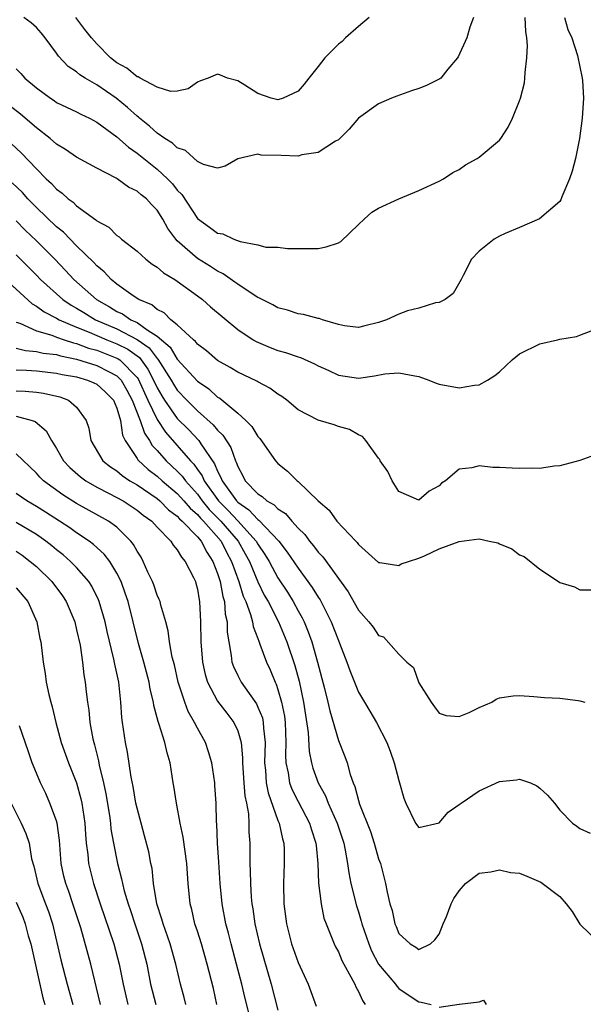
# Model space of a CAD drawing. Units: inches. Extents: x 2544000 to 2547000, y 1557000 to 1560000.
# Drawn here: x 2544867 to 2544923, y 1559685 to 1559783 of the extents above; entities that cross this region are included whole.
import ezdxf

# ---------------------------------------------------------------- set-up
doc = ezdxf.new("R2010")
doc.units = ezdxf.units.IN
doc.header["$MEASUREMENT"] = 0
doc.layers.add('LD25441557_2ft', color=95, linetype='Continuous')

msp = doc.modelspace()

# ---------------------------------------------------------------- linework, layer by layer
at = {"layer": 'LD25441557_2ft'}
for points, elevation in [([(2544921.449, 1559783), (2544921.804, 1559781.804), (2544922.187, 1559781), (2544922.746, 1559779.254), (2544923.228, 1559777), (2544923.247, 1559776.753), (2544923.353, 1559775), (2544923.212, 1559773), (2544922.946, 1559771), (2544922.547, 1559769), (2544922.24, 1559767.76), (2544921.963, 1559767), (2544921.195, 1559765.195), (2544921.097, 1559764.903), (2544921, 1559764.751), (2544918.996, 1559763.004), (2544917, 1559762.15), (2544915.567, 1559761.567), (2544915, 1559761.298), (2544914.475, 1559761), (2544913, 1559759.815), (2544912.231, 1559759), (2544911.394, 1559757.394), (2544911.205, 1559757), (2544910.404, 1559755.596), (2544909.619, 1559755), (2544909, 1559754.692), (2544908.665, 1559754.664), (2544907, 1559754.157), (2544905.864, 1559753.864), (2544905, 1559753.555), (2544903.773, 1559753), (2544903, 1559752.716), (2544901.615, 1559752.385), (2544901, 1559752.212), (2544899.595, 1559752.405), (2544899, 1559752.527), (2544897.414, 1559753), (2544897.109, 1559753.109), (2544897, 1559753.125), (2544895.521, 1559753.52), (2544895, 1559753.578), (2544893.945, 1559753.945), (2544893, 1559754.175), (2544892.476, 1559754.476), (2544891.417, 1559755), (2544891.151, 1559755.15), (2544891, 1559755.208), (2544890.443, 1559755.557), (2544889, 1559756.514), (2544888.727, 1559756.727), (2544887.55, 1559757.55), (2544887, 1559757.818), (2544886.296, 1559758.296), (2544885, 1559759.09), (2544883, 1559760.834), (2544882.842, 1559761), (2544882.05, 1559762.05), (2544881.565, 1559763), (2544881, 1559763.87), (2544880.427, 1559764.427), (2544879.925, 1559765), (2544879.406, 1559765.406), (2544879, 1559765.777), (2544878.161, 1559766.161), (2544877.04, 1559767), (2544876.94, 1559767.06), (2544875, 1559768.051), (2544873, 1559769.136), (2544871.904, 1559769.904), (2544871, 1559770.444), (2544870.372, 1559771), (2544869, 1559772.065), (2544867.427, 1559773.427), (2544865.351, 1559775)], 7630), ([(2544867, 1559777.912), (2544867.462, 1559777.462), (2544867.861, 1559777), (2544869, 1559776.031), (2544870.39, 1559775), (2544870.765, 1559774.765), (2544871, 1559774.585), (2544873, 1559773.633), (2544873.402, 1559773.402), (2544874.287, 1559773), (2544875, 1559772.628), (2544877, 1559771.152), (2544878.138, 1559770.138), (2544879, 1559769.553), (2544881, 1559767.949), (2544882.029, 1559767), (2544882.508, 1559766.508), (2544883, 1559765.871), (2544883.439, 1559765.439), (2544885, 1559763.061), (2544886.204, 1559762.204), (2544887, 1559761.609), (2544887.524, 1559761.524), (2544888.623, 1559761), (2544889.241, 1559760.759), (2544891, 1559760.433), (2544891.797, 1559760.203), (2544893, 1559760.195), (2544893.931, 1559760.069), (2544895, 1559760.055), (2544895.923, 1559760.076), (2544897, 1559760.058), (2544897.773, 1559760.227), (2544899, 1559760.625), (2544899.246, 1559760.754), (2544901, 1559762.444), (2544901.547, 1559763), (2544902.325, 1559763.675), (2544903, 1559764.089), (2544905, 1559765.005), (2544907, 1559765.825), (2544909, 1559766.757), (2544909.456, 1559767), (2544910.372, 1559767.629), (2544911, 1559767.919), (2544911.633, 1559768.367), (2544912.792, 1559769), (2544913, 1559769.132), (2544915, 1559770.836), (2544915.132, 1559771), (2544915.884, 1559772.116), (2544916.291, 1559773), (2544917, 1559774.746), (2544917.08, 1559775), (2544917.478, 1559776.522), (2544917.538, 1559777), (2544917.54, 1559777.54), (2544917.73, 1559779), (2544917.779, 1559780.221), (2544917.707, 1559781), (2544917.607, 1559781.607), (2544917.567, 1559783)], 7628), ([(2544912.413, 1559783), (2544912.053, 1559782.053), (2544911.753, 1559781), (2544910.898, 1559779.102), (2544910.827, 1559779), (2544909.889, 1559777.889), (2544909.168, 1559777), (2544909.081, 1559776.919), (2544907.754, 1559776.246), (2544907, 1559775.954), (2544906.271, 1559775.73), (2544904.792, 1559775.208), (2544904.28, 1559775), (2544903, 1559774.43), (2544901, 1559773.011), (2544900.075, 1559771.925), (2544899.16, 1559771), (2544899, 1559770.871), (2544898.73, 1559770.73), (2544897, 1559769.605), (2544895.372, 1559769.372), (2544895, 1559769.246), (2544893.307, 1559769.307), (2544891.334, 1559769.334), (2544891, 1559769.432), (2544889.022, 1559768.978), (2544887.759, 1559768.241), (2544887, 1559768.047), (2544885.594, 1559768.406), (2544885, 1559768.725), (2544883.807, 1559769.807), (2544883, 1559770.07), (2544882.521, 1559770.521), (2544881.757, 1559771), (2544881, 1559771.53), (2544880.229, 1559772.229), (2544879.257, 1559773), (2544879.129, 1559773.129), (2544879, 1559773.21), (2544878.064, 1559774.064), (2544876.923, 1559775), (2544875, 1559776.333), (2544873.836, 1559777), (2544873.327, 1559777.327), (2544873, 1559777.611), (2544872.153, 1559778.154), (2544871.186, 1559779.186), (2544871, 1559779.466), (2544869.888, 1559781), (2544869.487, 1559781.488), (2544869, 1559782.026), (2544868.485, 1559782.485), (2544867.745, 1559783)], 7626), ([(2544902.066, 1559783), (2544901, 1559782.119), (2544899.725, 1559781), (2544899.374, 1559780.626), (2544899, 1559780.376), (2544898.333, 1559779.667), (2544897.649, 1559779), (2544897, 1559778.137), (2544896.068, 1559777), (2544895.607, 1559776.393), (2544895, 1559775.689), (2544893.519, 1559775), (2544893, 1559774.821), (2544892.308, 1559775), (2544891, 1559775.466), (2544889.724, 1559776.276), (2544889, 1559776.71), (2544888, 1559777), (2544887.285, 1559777.285), (2544887, 1559777.377), (2544886.071, 1559777), (2544885.289, 1559776.711), (2544885, 1559776.585), (2544884.065, 1559775.935), (2544883, 1559775.696), (2544882.343, 1559775.657), (2544881, 1559776.104), (2544879.296, 1559777), (2544879.116, 1559777.116), (2544879, 1559777.133), (2544877.996, 1559777.996), (2544877, 1559778.515), (2544876.365, 1559779), (2544875, 1559780.405), (2544874.487, 1559781), (2544873.825, 1559781.825), (2544872.934, 1559783)], 7624), ([(2544866.5, 1559770.5), (2544867.533, 1559769.532), (2544869, 1559767.981), (2544869.976, 1559767), (2544870.516, 1559766.516), (2544871, 1559765.969), (2544871.566, 1559765.566), (2544872.165, 1559765), (2544872.655, 1559764.656), (2544873, 1559764.31), (2544874.912, 1559762.912), (2544875, 1559762.818), (2544876.182, 1559762.182), (2544877, 1559761.365), (2544877.224, 1559761.224), (2544877.471, 1559761), (2544879, 1559759.807), (2544879.861, 1559759), (2544880.514, 1559758.514), (2544881, 1559758.218), (2544881.643, 1559757.643), (2544882.749, 1559757), (2544883, 1559756.833), (2544885, 1559755.367), (2544885.488, 1559755), (2544886.285, 1559754.285), (2544889, 1559752.018), (2544890.548, 1559751), (2544890.832, 1559750.832), (2544892.238, 1559750.238), (2544893, 1559749.956), (2544893.747, 1559749.747), (2544895, 1559749.318), (2544895.248, 1559749.248), (2544896.624, 1559748.624), (2544897, 1559748.428), (2544898.051, 1559747.949), (2544899, 1559747.492), (2544901, 1559747.204), (2544902.589, 1559747.411), (2544903.618, 1559747.618), (2544905, 1559747.738), (2544906.591, 1559747.409), (2544907, 1559747.375), (2544907.992, 1559747), (2544908.71, 1559746.71), (2544909, 1559746.614), (2544911, 1559746.248), (2544912.51, 1559746.51), (2544913, 1559746.532), (2544913.811, 1559747), (2544914.527, 1559747.473), (2544915, 1559747.837), (2544916.249, 1559749), (2544917, 1559749.599), (2544919, 1559750.618), (2544920.756, 1559751), (2544921, 1559751.068), (2544922.671, 1559751.329), (2544923, 1559751.477), (2544924.101, 1559751.899)], 7632), ([(2544924.443, 1559739.557), (2544922.995, 1559739.005), (2544921, 1559738.473), (2544920.453, 1559738.453), (2544919, 1559738.235), (2544918.272, 1559738.272), (2544917, 1559738.208), (2544916.267, 1559738.267), (2544915, 1559738.332), (2544914.336, 1559738.336), (2544913, 1559738.492), (2544912.274, 1559738.274), (2544911, 1559738.146), (2544909.631, 1559737), (2544909.242, 1559736.758), (2544909, 1559736.511), (2544908.013, 1559735.987), (2544907, 1559735.064), (2544905, 1559735.947), (2544904.353, 1559737), (2544903.924, 1559737.924), (2544903.159, 1559739), (2544903.108, 1559739.107), (2544903, 1559739.234), (2544901.74, 1559741), (2544901.391, 1559741.391), (2544901, 1559741.556), (2544900.107, 1559742.107), (2544899, 1559742.394), (2544898.569, 1559742.569), (2544897, 1559743.012), (2544895, 1559744.054), (2544893.881, 1559745), (2544893.374, 1559745.374), (2544893, 1559745.598), (2544892.203, 1559746.203), (2544891, 1559746.838), (2544890.907, 1559746.907), (2544889, 1559747.805), (2544888.259, 1559748.26), (2544887, 1559748.939), (2544885.896, 1559749.896), (2544885, 1559750.576), (2544884.821, 1559750.822), (2544884.599, 1559751), (2544883, 1559752.479), (2544882.36, 1559753), (2544881.679, 1559753.679), (2544881, 1559754.014), (2544880.482, 1559754.482), (2544879.19, 1559755), (2544878.628, 1559755.372), (2544877, 1559756.544), (2544876.44, 1559757), (2544875.749, 1559757.748), (2544875, 1559758.354), (2544874.697, 1559758.697), (2544873, 1559760.35), (2544871.689, 1559761.689), (2544871, 1559762.23), (2544869, 1559764.147), (2544868.153, 1559765), (2544867.616, 1559765.616), (2544866.604, 1559766.604)], 7634), ([(2544867, 1559762.813), (2544867.902, 1559761.902), (2544869, 1559760.846), (2544870.818, 1559759), (2544871.899, 1559757.899), (2544872.724, 1559757), (2544874.977, 1559755), (2544876.274, 1559754.274), (2544877, 1559753.83), (2544877.572, 1559753.572), (2544878.399, 1559753), (2544879, 1559752.721), (2544880.017, 1559751.983), (2544881, 1559751.375), (2544882.279, 1559750.279), (2544883, 1559749.083), (2544885, 1559746.882), (2544886.126, 1559746.125), (2544887, 1559745.323), (2544887.211, 1559745.211), (2544889, 1559743.705), (2544889.793, 1559743), (2544890.402, 1559742.402), (2544891, 1559741.4), (2544891.195, 1559741.195), (2544892.755, 1559739), (2544893, 1559738.72), (2544893.955, 1559737.955), (2544894.923, 1559737), (2544895, 1559736.941), (2544897, 1559734.997), (2544898.089, 1559734.089), (2544898.849, 1559733), (2544900.722, 1559731), (2544900.865, 1559730.865), (2544901, 1559730.677), (2544903, 1559728.882), (2544903.117, 1559728.883), (2544905, 1559728.593), (2544905.247, 1559728.753), (2544905.97, 1559729), (2544907, 1559729.326), (2544907.556, 1559729.556), (2544909, 1559730.234), (2544911, 1559730.974), (2544913, 1559731.243), (2544913.995, 1559731), (2544914.826, 1559730.826), (2544915, 1559730.744), (2544916.248, 1559730.248), (2544917, 1559729.66), (2544917.47, 1559729.47), (2544919, 1559728.221), (2544920.879, 1559727), (2544921, 1559726.904), (2544922.463, 1559726.463), (2544923, 1559726.16), (2544924.168, 1559726.168)], 7636), ([(2544867, 1559759.43), (2544869, 1559757.437), (2544869.421, 1559757), (2544871.639, 1559755), (2544872.449, 1559754.449), (2544873, 1559754.145), (2544873.701, 1559753.7), (2544874.864, 1559753), (2544877, 1559752.087), (2544879, 1559751.048), (2544880.194, 1559750.193), (2544881, 1559749.141), (2544881.076, 1559749.076), (2544882.388, 1559747), (2544882.609, 1559746.609), (2544883, 1559746.001), (2544883.952, 1559745), (2544885, 1559743.956), (2544886.567, 1559742.567), (2544887, 1559742.013), (2544887.527, 1559741.527), (2544888.313, 1559740.312), (2544888.782, 1559739), (2544888.859, 1559738.859), (2544889, 1559738.424), (2544889.504, 1559737.504), (2544889.756, 1559737), (2544891, 1559735.702), (2544891.438, 1559735.438), (2544891.9, 1559735), (2544892.623, 1559734.623), (2544893, 1559734.212), (2544893.75, 1559733.75), (2544894.371, 1559733), (2544895, 1559732.298), (2544895.66, 1559731.66), (2544896.132, 1559731), (2544896.538, 1559730.538), (2544897, 1559729.899), (2544897.45, 1559729.45), (2544899.982, 1559725.982), (2544901, 1559724.168), (2544902.039, 1559723), (2544902.465, 1559722.466), (2544903, 1559721.642), (2544903.497, 1559721.497), (2544905, 1559719.796), (2544905.807, 1559719), (2544906.455, 1559718.455), (2544907, 1559716.953), (2544908.228, 1559715), (2544908.542, 1559714.542), (2544909, 1559713.939), (2544909.693, 1559713.693), (2544911, 1559713.591), (2544912, 1559714), (2544913, 1559714.489), (2544914.246, 1559715), (2544914.68, 1559715.32), (2544915, 1559715.441), (2544916.351, 1559715.649), (2544917, 1559715.673), (2544918.431, 1559715.569), (2544919.469, 1559715.469), (2544921, 1559715.406), (2544922.828, 1559715.172), (2544923, 1559715.141), (2544923.495, 1559715)], 7638), ([(2544865, 1559757.815), (2544868.584, 1559754.584), (2544869, 1559754.359), (2544869.771, 1559753.771), (2544871, 1559753.153), (2544871.256, 1559753), (2544873, 1559752.25), (2544874.252, 1559751.748), (2544875, 1559751.416), (2544876.003, 1559751), (2544877, 1559750.614), (2544878.078, 1559750.078), (2544879.231, 1559749.231), (2544880.087, 1559748.087), (2544880.651, 1559747), (2544881, 1559746.24), (2544881.447, 1559745.447), (2544881.735, 1559745), (2544883, 1559743.195), (2544884.104, 1559742.104), (2544885.128, 1559741), (2544885.328, 1559740.672), (2544886.701, 1559738.701), (2544887, 1559737.95), (2544887.337, 1559737.337), (2544887.446, 1559737), (2544888.873, 1559735), (2544889, 1559734.87), (2544890.122, 1559734.122), (2544891, 1559733.157), (2544891.103, 1559733.103), (2544893.07, 1559731), (2544893.924, 1559729.924), (2544895, 1559728.308), (2544896.413, 1559726.413), (2544897, 1559725.428), (2544897.178, 1559725.178), (2544898.292, 1559723), (2544899, 1559721.154), (2544899.124, 1559720.876), (2544899.856, 1559719), (2544900.152, 1559718.152), (2544901, 1559716.011), (2544901.584, 1559715), (2544902.121, 1559714.121), (2544902.775, 1559713), (2544903.811, 1559711), (2544904.139, 1559710.139), (2544904.546, 1559709), (2544905, 1559707.228), (2544905.083, 1559707), (2544905.497, 1559705.497), (2544905.717, 1559705), (2544906.677, 1559703), (2544907, 1559702.582), (2544909, 1559703.022), (2544909.913, 1559704.087), (2544911, 1559704.839), (2544911.206, 1559705), (2544913, 1559706.227), (2544915, 1559707.138), (2544916.703, 1559707.297), (2544917, 1559707.354), (2544918.072, 1559707), (2544918.721, 1559706.721), (2544919, 1559706.49), (2544919.765, 1559705.765), (2544920.461, 1559705), (2544921, 1559704.305), (2544922.268, 1559703), (2544922.698, 1559702.698), (2544923, 1559702.461), (2544924.015, 1559702.015)], 7640), ([(2544867, 1559752.755), (2544867.355, 1559752.645), (2544869, 1559751.904), (2544870.537, 1559751.463), (2544871, 1559751.274), (2544871.767, 1559751), (2544872.692, 1559750.692), (2544873, 1559750.633), (2544874.186, 1559750.186), (2544875, 1559749.97), (2544877, 1559749.193), (2544877.129, 1559749.129), (2544877.303, 1559749), (2544879, 1559747.263), (2544879.112, 1559747.112), (2544880.082, 1559745), (2544881, 1559743.1), (2544881.833, 1559741.833), (2544884.307, 1559739), (2544884.649, 1559738.649), (2544885, 1559738.134), (2544885.479, 1559737.479), (2544885.67, 1559737), (2544887.079, 1559735), (2544888.056, 1559734.056), (2544889.02, 1559733.02), (2544890.84, 1559731), (2544891, 1559730.71), (2544891.698, 1559729.698), (2544892.11, 1559729), (2544893, 1559727.349), (2544893.932, 1559725.932), (2544894.517, 1559725), (2544895, 1559724.103), (2544895.403, 1559723.404), (2544895.594, 1559723), (2544896.012, 1559722.012), (2544896.366, 1559721), (2544896.93, 1559719), (2544897.63, 1559716.37), (2544897.966, 1559715), (2544898.142, 1559714.142), (2544899, 1559711.218), (2544899.632, 1559709.632), (2544899.863, 1559709), (2544900.182, 1559707.818), (2544900.476, 1559707), (2544900.649, 1559706.649), (2544901, 1559705.246), (2544901.11, 1559704.89), (2544902.177, 1559702.177), (2544902.57, 1559701), (2544903, 1559699.466), (2544903.171, 1559699), (2544903.538, 1559697.539), (2544903.694, 1559697), (2544903.853, 1559696.147), (2544904.122, 1559695), (2544904.342, 1559694.342), (2544904.619, 1559693), (2544904.737, 1559692.738), (2544905, 1559692.056), (2544906.144, 1559691), (2544906.693, 1559690.693), (2544907, 1559690.458), (2544908.145, 1559691), (2544908.598, 1559691.402), (2544909, 1559691.977), (2544909.407, 1559693), (2544909.741, 1559693.741), (2544910.212, 1559695), (2544910.47, 1559695.53), (2544911, 1559696.291), (2544911.636, 1559697), (2544913, 1559698.047), (2544914.151, 1559698.151), (2544915, 1559698.378), (2544916.116, 1559698.116), (2544917, 1559698.024), (2544917.731, 1559697.731), (2544919.128, 1559697.128), (2544921, 1559695.733), (2544921.644, 1559695), (2544922.223, 1559694.223), (2544923, 1559692.96), (2544925, 1559691.011)], 7642), ([(2544867, 1559750.159), (2544867.93, 1559749.93), (2544869, 1559749.844), (2544869.675, 1559749.675), (2544871, 1559749.53), (2544871.397, 1559749.397), (2544873, 1559749.09), (2544875, 1559748.462), (2544876.158, 1559747.842), (2544877, 1559747.419), (2544877.411, 1559747), (2544878.002, 1559746.002), (2544878.527, 1559745), (2544879.324, 1559743), (2544879.734, 1559741.734), (2544880.248, 1559741), (2544880.516, 1559740.515), (2544881, 1559740.01), (2544881.883, 1559739), (2544883, 1559737.966), (2544883.477, 1559737.476), (2544883.802, 1559737), (2544885, 1559735.662), (2544885.478, 1559735), (2544886.167, 1559734.167), (2544887.335, 1559733), (2544889.039, 1559731), (2544889.751, 1559729.751), (2544890.156, 1559729), (2544891, 1559726.973), (2544891.645, 1559725.645), (2544892.022, 1559725), (2544893.045, 1559723), (2544893.885, 1559721), (2544894.672, 1559718.672), (2544895.101, 1559717.101), (2544895.549, 1559715), (2544895.728, 1559713.727), (2544895.996, 1559712.004), (2544896.108, 1559710.107), (2544896.332, 1559709), (2544896.478, 1559708.478), (2544896.988, 1559707), (2544897.724, 1559705.724), (2544897.997, 1559705), (2544898.881, 1559703), (2544899.532, 1559701), (2544899.686, 1559700.314), (2544899.922, 1559699), (2544900.051, 1559698.051), (2544900.253, 1559697), (2544900.793, 1559694.793), (2544901, 1559694.179), (2544901.276, 1559693.277), (2544901.341, 1559693), (2544902.031, 1559691), (2544902.307, 1559690.307), (2544903, 1559688.987), (2544904.662, 1559687), (2544904.8, 1559686.8), (2544905, 1559686.589), (2544905.941, 1559685.941), (2544907, 1559685.243), (2544907.227, 1559685.227), (2544908.224, 1559685)], 7644), ([(2544867, 1559748.026), (2544868.009, 1559747.991), (2544869, 1559747.912), (2544871, 1559747.698), (2544871.566, 1559747.566), (2544873, 1559747.311), (2544874.091, 1559747), (2544874.721, 1559746.722), (2544875, 1559746.582), (2544875.83, 1559745.829), (2544876.66, 1559745), (2544877, 1559744.2), (2544877.342, 1559743), (2544877.548, 1559741.548), (2544877.822, 1559741), (2544879, 1559739.226), (2544879.08, 1559739.08), (2544880.111, 1559738.111), (2544881, 1559737.446), (2544881.481, 1559737), (2544883, 1559735.735), (2544883.661, 1559735), (2544884.27, 1559734.27), (2544885, 1559733.654), (2544885.296, 1559733.296), (2544885.594, 1559733), (2544887.341, 1559731), (2544887.9, 1559729.9), (2544888.397, 1559729), (2544889.107, 1559727), (2544889.542, 1559725.541), (2544889.795, 1559725), (2544890.288, 1559723.712), (2544890.475, 1559723), (2544890.536, 1559722.536), (2544891, 1559721.351), (2544891.086, 1559721.086), (2544891.214, 1559720.786), (2544891.85, 1559719), (2544892.212, 1559718.212), (2544892.707, 1559717), (2544892.811, 1559716.811), (2544893, 1559716.258), (2544893.357, 1559715), (2544893.635, 1559713.635), (2544893.717, 1559713), (2544893.788, 1559711), (2544893.739, 1559709.739), (2544893.779, 1559709), (2544894.003, 1559707.997), (2544894.145, 1559707), (2544894.378, 1559706.377), (2544895, 1559705.15), (2544896.147, 1559703), (2544896.333, 1559702.333), (2544896.774, 1559701), (2544896.781, 1559700.782), (2544896.968, 1559699), (2544897.041, 1559697.041), (2544897.284, 1559695), (2544897.57, 1559693.57), (2544897.775, 1559693), (2544898.332, 1559691.668), (2544898.579, 1559691), (2544898.717, 1559690.717), (2544899, 1559690.212), (2544899.36, 1559689.36), (2544899.546, 1559689), (2544900.246, 1559687.754), (2544900.635, 1559687), (2544900.74, 1559686.74), (2544901, 1559686.278), (2544901.395, 1559685.395), (2544901.665, 1559685)], 7646), ([(2544867, 1559745.928), (2544867.894, 1559745.894), (2544869, 1559745.799), (2544869.714, 1559745.714), (2544871.329, 1559745.328), (2544872.206, 1559745), (2544873, 1559744.304), (2544873.939, 1559743), (2544874.215, 1559742.215), (2544874.405, 1559741), (2544875.596, 1559739), (2544876.374, 1559738.374), (2544877, 1559737.976), (2544877.52, 1559737.52), (2544878.296, 1559737), (2544879, 1559736.584), (2544881, 1559735.23), (2544881.277, 1559735), (2544882.133, 1559734.133), (2544883, 1559733.499), (2544883.227, 1559733.227), (2544883.496, 1559733), (2544885, 1559731.427), (2544885.367, 1559731), (2544885.92, 1559729.919), (2544886.546, 1559729), (2544887, 1559727.791), (2544887.244, 1559727), (2544887.507, 1559725.507), (2544887.676, 1559725), (2544887.762, 1559723.762), (2544887.957, 1559723), (2544887.963, 1559721.963), (2544888.106, 1559721), (2544888.363, 1559719.637), (2544888.426, 1559719), (2544888.569, 1559718.57), (2544889, 1559717.678), (2544889.352, 1559717), (2544890.123, 1559715.877), (2544890.851, 1559714.851), (2544891, 1559714.535), (2544891.447, 1559713.447), (2544891.541, 1559713), (2544891.559, 1559712.441), (2544891.721, 1559711), (2544891.664, 1559709), (2544891.749, 1559708.25), (2544891.827, 1559707), (2544892.011, 1559706.011), (2544893, 1559703.269), (2544893.121, 1559703), (2544893.438, 1559701.438), (2544893.583, 1559701), (2544893.608, 1559700.393), (2544893.612, 1559699), (2544893.538, 1559697), (2544893.585, 1559695), (2544893.839, 1559693), (2544894.345, 1559691), (2544895, 1559689.148), (2544895.984, 1559687), (2544896.811, 1559684.811)], 7648), ([(2544867, 1559743.42), (2544868.59, 1559743), (2544868.894, 1559742.893), (2544869.974, 1559741.974), (2544870.507, 1559741), (2544871, 1559740.221), (2544871.691, 1559739), (2544872.318, 1559738.318), (2544873.385, 1559737.386), (2544873.928, 1559737), (2544875, 1559736.378), (2544876.247, 1559735.753), (2544877.624, 1559735), (2544879, 1559734.099), (2544879.598, 1559733.599), (2544880.454, 1559733), (2544881, 1559732.395), (2544882.351, 1559731), (2544882.594, 1559730.594), (2544883, 1559730.137), (2544883.407, 1559729.407), (2544883.791, 1559729), (2544884.611, 1559727.389), (2544884.794, 1559727), (2544884.844, 1559726.844), (2544885, 1559726.243), (2544885.174, 1559725.174), (2544885.217, 1559725), (2544885.318, 1559723), (2544885.336, 1559721), (2544885.491, 1559719), (2544885.755, 1559717.755), (2544885.995, 1559717), (2544887, 1559715.123), (2544887.913, 1559713.913), (2544888.632, 1559713), (2544889, 1559712.176), (2544889.341, 1559711), (2544889.485, 1559709.484), (2544889.472, 1559709), (2544889.603, 1559707), (2544889.706, 1559705.706), (2544889.864, 1559705), (2544890.068, 1559703.932), (2544890.118, 1559703), (2544890.122, 1559702.122), (2544890.205, 1559701), (2544890.192, 1559699.808), (2544890.204, 1559699), (2544890.242, 1559698.242), (2544890.255, 1559697), (2544890.347, 1559695.653), (2544890.41, 1559695), (2544890.498, 1559694.498), (2544890.711, 1559693), (2544891.166, 1559691), (2544892.325, 1559687), (2544893, 1559684.421)], 7650), ([(2544890.394, 1559683), (2544889.703, 1559685.703), (2544889.41, 1559687), (2544888.892, 1559689), (2544888.346, 1559691), (2544888.083, 1559692.083), (2544887.837, 1559693), (2544887.465, 1559695), (2544887.268, 1559697), (2544887.138, 1559699.138), (2544887.006, 1559701), (2544886.922, 1559702.922), (2544886.902, 1559703.098), (2544886.853, 1559705), (2544886.742, 1559706.742), (2544886.718, 1559707), (2544886.425, 1559709), (2544886.099, 1559710.099), (2544885.804, 1559711), (2544885, 1559712.443), (2544884.723, 1559713), (2544884.084, 1559714.084), (2544883.737, 1559715), (2544883.094, 1559717), (2544882.713, 1559718.712), (2544882.505, 1559719.496), (2544882.235, 1559721), (2544882.096, 1559722.097), (2544881.852, 1559723), (2544881.354, 1559724.646), (2544881.282, 1559725), (2544881.211, 1559725.211), (2544881, 1559725.639), (2544880.657, 1559726.658), (2544880.521, 1559727), (2544880.089, 1559727.911), (2544879.619, 1559729), (2544879.402, 1559729.401), (2544879, 1559730.023), (2544878.665, 1559730.665), (2544878.394, 1559731), (2544877, 1559732.381), (2544876.153, 1559733), (2544873, 1559734.755), (2544871.613, 1559735.614), (2544869.707, 1559737), (2544869.351, 1559737.351), (2544869, 1559737.754), (2544867, 1559739.669)], 7652), ([(2544886.94, 1559685), (2544886.583, 1559686.583), (2544885.977, 1559689), (2544885.393, 1559691), (2544885, 1559692.268), (2544884.756, 1559693), (2544884.428, 1559694.428), (2544884.269, 1559695), (2544884.072, 1559697), (2544883.94, 1559699), (2544883.594, 1559701.594), (2544883.3, 1559703), (2544882.912, 1559705), (2544882.666, 1559706.666), (2544882.601, 1559707), (2544882.296, 1559709), (2544881.995, 1559709.995), (2544881.772, 1559711), (2544881.215, 1559712.785), (2544881.09, 1559713.09), (2544881, 1559713.477), (2544880.67, 1559714.669), (2544880.632, 1559715), (2544880.307, 1559716.307), (2544880.206, 1559717), (2544879.686, 1559719), (2544879.16, 1559720.84), (2544878.626, 1559723), (2544878.109, 1559725), (2544877.837, 1559725.837), (2544877.408, 1559727), (2544877, 1559727.828), (2544876.287, 1559729), (2544875.73, 1559729.73), (2544874.68, 1559730.681), (2544874.254, 1559731), (2544873, 1559731.838), (2544872.326, 1559732.326), (2544871.311, 1559733), (2544869.902, 1559733.902), (2544869, 1559734.461), (2544868.067, 1559735), (2544867, 1559735.741)], 7654), ([(2544883.853, 1559685), (2544883.687, 1559685.687), (2544883.329, 1559687), (2544882.859, 1559689), (2544882.291, 1559691), (2544881.583, 1559693), (2544881.468, 1559693.468), (2544880.98, 1559695), (2544880.652, 1559697), (2544880.489, 1559698.489), (2544880.374, 1559699), (2544880.162, 1559700.163), (2544879.753, 1559701.753), (2544879.395, 1559703), (2544879, 1559704.493), (2544878.894, 1559705), (2544878.627, 1559706.627), (2544878.428, 1559707.571), (2544878.044, 1559710.044), (2544877.847, 1559711), (2544877.556, 1559713), (2544877.496, 1559713.496), (2544877.4, 1559715), (2544877.182, 1559717), (2544876.796, 1559718.796), (2544876.71, 1559719.29), (2544876.04, 1559722.04), (2544875.837, 1559723), (2544875.253, 1559725), (2544875.184, 1559725.184), (2544874.526, 1559726.526), (2544874.214, 1559727), (2544873, 1559728.391), (2544872.405, 1559729), (2544871.649, 1559729.649), (2544871, 1559730.152), (2544870.539, 1559730.539), (2544869.95, 1559731), (2544869, 1559731.664), (2544867, 1559732.855)], 7656), ([(2544867, 1559730.002), (2544867.598, 1559729.599), (2544868.398, 1559729), (2544869, 1559728.476), (2544870.522, 1559727), (2544871.582, 1559725.582), (2544871.959, 1559725), (2544872.805, 1559723), (2544873, 1559722.215), (2544873.335, 1559720.665), (2544873.577, 1559719), (2544873.724, 1559717.724), (2544873.848, 1559717), (2544873.949, 1559716.051), (2544874.083, 1559715), (2544874.21, 1559714.21), (2544874.327, 1559713), (2544874.617, 1559711.383), (2544874.702, 1559711), (2544874.774, 1559710.774), (2544875.174, 1559709.174), (2544875.249, 1559708.751), (2544875.676, 1559707), (2544875.904, 1559705.904), (2544876.253, 1559703.747), (2544876.355, 1559703), (2544876.411, 1559702.411), (2544876.656, 1559701), (2544877.049, 1559699), (2544877.465, 1559697.465), (2544877.554, 1559697), (2544877.735, 1559696.265), (2544878.111, 1559695), (2544878.34, 1559694.34), (2544878.766, 1559693), (2544879.445, 1559691), (2544879.958, 1559689), (2544880.352, 1559687), (2544880.854, 1559685)], 7658), ([(2544867, 1559726.386), (2544868.142, 1559725), (2544869.058, 1559723), (2544869.355, 1559721.354), (2544869.447, 1559721), (2544869.678, 1559719), (2544869.873, 1559717.873), (2544869.989, 1559717), (2544870.238, 1559715.762), (2544870.429, 1559715), (2544870.56, 1559714.56), (2544870.917, 1559713), (2544871.466, 1559711), (2544872.191, 1559709), (2544872.99, 1559706.99), (2544873.414, 1559705.414), (2544873.5, 1559705), (2544873.802, 1559703), (2544873.879, 1559701.879), (2544873.963, 1559701), (2544874.113, 1559699.887), (2544874.19, 1559699), (2544874.679, 1559697), (2544875.336, 1559695), (2544876.685, 1559691), (2544877.213, 1559689), (2544877.613, 1559687), (2544878.083, 1559685)], 7660), ([(2544875.365, 1559685), (2544874.395, 1559689), (2544873.403, 1559692.597), (2544872.637, 1559695), (2544872.218, 1559696.218), (2544871.922, 1559697), (2544871.744, 1559697.744), (2544871.476, 1559699), (2544871.308, 1559701.308), (2544871.061, 1559703), (2544871, 1559703.218), (2544870.341, 1559705), (2544869.931, 1559705.931), (2544869.425, 1559707), (2544869, 1559707.98), (2544868.595, 1559709), (2544868.17, 1559710.17), (2544867.325, 1559712.675)], 7662), ([(2544866.488, 1559705), (2544867.503, 1559703), (2544867.967, 1559701.968), (2544868.281, 1559701), (2544868.529, 1559699.471), (2544868.736, 1559698.736), (2544869.138, 1559697), (2544869.922, 1559695), (2544870.211, 1559694.211), (2544870.61, 1559693), (2544871.441, 1559689.441), (2544872.069, 1559687), (2544872.622, 1559685)], 7664), ([(2544867, 1559695.138), (2544867.648, 1559693.648), (2544867.886, 1559693), (2544868.201, 1559691.799), (2544868.448, 1559691), (2544869.657, 1559685.657), (2544869.843, 1559685)], 7666), ([(2544909, 1559684.711), (2544911, 1559685.013), (2544911.029, 1559685.029), (2544913, 1559685.265), (2544913.433, 1559685.433), (2544913.681, 1559685)], 7644)]:
    msp.add_lwpolyline(points, dxfattribs=dict(at, elevation=elevation))

doc.saveas('drawing.dxf')
